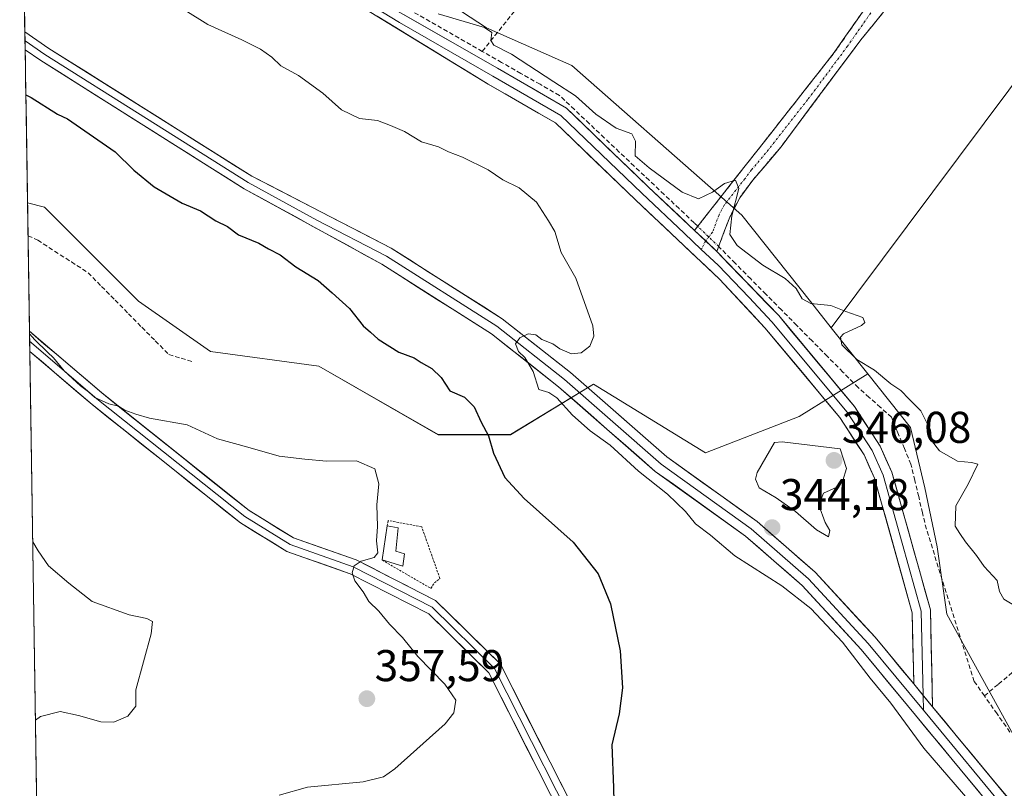
# Model space of a CAD drawing. Units: metres. Extents: x 608662 to 612149, y 4650619 to 4652986.
# Drawn here: x 608682 to 608903, y 4651419 to 4651592 of the extents above; entities that cross this region are included whole.
import ezdxf
from ezdxf.enums import TextEntityAlignment as Align

# ---------------------------------------------------------------- set-up
doc = ezdxf.new("R2010")
doc.units = ezdxf.units.M
doc.header["$MEASUREMENT"] = 0
for name, pattern in [('TRAZO_Y_PUNTO', [1, 0.5, -0.25, 0, -0.25]), ('TRAZOS', [0.75, 0.5, -0.25]), ('TRAZOSX2', [1.5, 1, -0.5])]:
    doc.linetypes.add(name, pattern=pattern)
for name, color, linetype, lineweight in [('Alambrada', 19, 'TRAZOS', 0), ('Camino', 19, 'TRAZOSX2', 0), ('Camino Cxs', 19, 'Continuous', 0), ('Camino eje', 19, 'TRAZO_Y_PUNTO', 0), ('Carátula', 7, 'Continuous', 5), ('Corriente artificial lineal', 5, 'TRAZOSX2', 13), ('Corriente artificial lineal oculto', 135, 'TRAZO_Y_PUNTO', 13), ('Cultivos herbáceos CxS', 92, 'Continuous', 0), ('Cultivos leñosos CxS', 92, 'Continuous', 0), ('Curva de nivel maestra', 36, 'Continuous', 30), ('Curva de nivel normal', 36, 'Continuous', 0), ('Edificación industrial', 135, 'Continuous', 13), ('Edificación industrial Cxs', 135, 'Continuous', 13), ('Layer 0', 7, 'Continuous', 0), ('Municipio CxS', 142, 'Continuous', 0), ('Pastizal CxS', 92, 'Continuous', 0), ('Punto de cota en terreno', 7, 'Continuous', 0), ('Rótulo de punto de cota en terreno', 19, 'Continuous', 0)]:
    doc.layers.add(name, color=color, linetype=linetype, lineweight=lineweight)
doc.styles.add('Arial', font='txt', dxfattribs={"height": 0.2})

# ---------------------------------------------------------------- blocks, each defined once
blk = doc.blocks.new('*U160')
at = {"layer": 'Cultivos herbáceos CxS', "color": 92, "linetype": 'Continuous', "lineweight": 0}
blk.add_polyline3d([(608938.79, 4651622.43, 336.94), (608864.39, 4651522.84, 340.02), (608864.39, 4651522.84, 340.02), (608859.7, 4651528.75, 340.29), (608844.26, 4651548.19, 338.88), (608839.08, 4651552.75, 340.23), (608806.02, 4651581.87, 339.42), (608786.8, 4651590.39, 340.1), (608760.41, 4651607.66, 339.06), (608725.98, 4651632.44, 339.3), (608724.33, 4651633.63, 339.35), (608704.23, 4651652.09, 339.57), (608713.79, 4651660.92, 338.89), (608715.84, 4651662.76, 338.84), (608763.58, 4651705.73, 337.97)], dxfattribs=at)
blk = doc.blocks.new('*U166')
at = {"layer": 'Cultivos leñosos CxS', "color": 92, "linetype": 'Continuous', "lineweight": 0}
blk.add_polyline3d([(608911.8417, 4651419.4891, 341.5584), (608890.4181, 4651458.3809, 341.9342), (608888.2105, 4651473.5835, 341.1724), (608885.4059, 4651486.8685, 341.0204), (608882.2185, 4651500.3891, 340.1986), (608872.6021, 4651512.5003, 340.1669), (608864.3897, 4651522.8421, 340.0233), (608938.7875, 4651622.4255, 336.9403)], dxfattribs=at)
blk = doc.blocks.new('*U169')
at = {"layer": 'Pastizal CxS', "color": 92, "linetype": 'Continuous', "lineweight": 0}
blk.add_polyline3d([(608727.8468, 4651193.8681, 365.2271), (608723.8781, 4651282.7683, 364.1437), (608717.925, 4651325.234, 360.2516), (608687.0333, 4651321.461, 361.0758), (608683.517, 4651550.961, 351.5735), (608687.3275, 4651550.0083, 351.3942), (608708.4589, 4651528.8769, 350.8376), (608724.7139, 4651517.4979, 350.8059), (608749.0967, 4651514.2473, 351.171), (608775.9173, 4651498.8049, 350.9808), (608792.1723, 4651498.8049, 348.7374), (608810.8657, 4651510.1837, 344.2729), (608836.0609, 4651494.7413, 344.0525), (608857.1929, 4651502.8691, 342.9508), (608872.6021, 4651512.5003, 340.1669), (608882.2185, 4651500.3891, 340.1986), (608885.4059, 4651486.8685, 341.0204), (608888.2105, 4651473.5835, 341.1724), (608890.4181, 4651458.3809, 341.9342), (608911.8417, 4651419.4891, 341.5584)], dxfattribs=at)
blk = doc.blocks.new('*U197')
at = {"layer": 'Curva de nivel normal', "color": 36, "linetype": 'Continuous', "lineweight": 0}
blk.add_polyline3d([(608906.33, 4651459.91, 340), (608903.24, 4651461.82, 340), (608902.26, 4651463.52, 340), (608901.7, 4651465.95, 340), (608898.76, 4651469.1, 340), (608897.09, 4651471.64, 340), (608894.58, 4651474.67, 340), (608893.33, 4651476.53, 340), (608892.23, 4651478.2, 340), (608892.41, 4651482.8, 340), (608895.22, 4651487.64, 340), (608897.33, 4651492.2, 340), (608895.95, 4651492.53, 340), (608892.79, 4651492.86, 340), (608888.71, 4651495.19, 340), (608886.96, 4651497.49, 340), (608886.7, 4651499.89, 340), (608885.83, 4651501.62, 340), (608884.51, 4651504.14, 340), (608881.92, 4651506.76, 340), (608880.04, 4651508.74, 340), (608877.8, 4651510.23, 340), (608874.12, 4651513.33, 340), (608870.11, 4651515.74, 340), (608866.79, 4651519.05, 340), (608866.45, 4651520.77, 340), (608867.13, 4651521.46, 340), (608871.18, 4651523.38, 340), (608871.91, 4651524.03, 340), (608871.5, 4651525.19, 340), (608867.64, 4651526.49, 340), (608864.29, 4651527.86, 340), (608859.76, 4651528.32, 340), (608857.82, 4651529.38, 340), (608856.48, 4651531.71, 340), (608854.03, 4651533.93, 340), (608848.96, 4651536.97, 340), (608843.2, 4651541.34, 340), (608841.57, 4651543.81, 340), (608842.02, 4651548.03, 340), (608843.58, 4651554.19, 340), (608842.82, 4651556.04, 340), (608840.37, 4651555.31, 340), (608837.67, 4651553.41, 340), (608834.49, 4651551.91, 340), (608830.82, 4651553.4, 340), (608823.4, 4651558.87, 340), (608820.28, 4651561.55, 340), (608820.35, 4651564.84, 340), (608819.53, 4651566.51, 340), (608816.01, 4651567.78, 340), (608811.38, 4651570.95, 340), (608806.84, 4651575.07, 340), (608801.98, 4651578.2, 340), (608792.42, 4651584.46, 340), (608788.46, 4651586.43, 340), (608787.74, 4651587.52, 340), (608787.97, 4651589.28, 340), (608786.38, 4651590.44, 340), (608775.91, 4651593.51, 340)], dxfattribs=at)
blk = doc.blocks.new('*U199')
at = {"layer": 'Curva de nivel normal', "color": 36, "linetype": 'Continuous', "lineweight": 0}
blk.add_polyline3d([(608684.69, 4651474.68, 360), (608685.9, 4651472.66, 360), (608688.22, 4651469.27, 360), (608692.78, 4651465.35, 360), (608698.08, 4651461.23, 360), (608706.4, 4651458.28, 360), (608710.4, 4651457.42, 360), (608711.62, 4651456.74, 360), (608711.32, 4651453.96, 360), (608707.91, 4651441.37, 360), (608707.86, 4651437.7, 360), (608706.12, 4651435.44, 360), (608702.92, 4651434.08, 360), (608699.99, 4651434.15, 360), (608694.97, 4651435.63, 360), (608690.84, 4651436.5, 360), (608686.47, 4651435.39, 360), (608685.3, 4651434.54, 360)], dxfattribs=at)
blk = doc.blocks.new('*U201')
at = {"layer": 'Curva de nivel normal', "color": 36, "linetype": 'Continuous', "lineweight": 0}
blk.add_polyline3d([(608740.17, 4651417.7, 355), (608746.49, 4651419.47, 355), (608759.03, 4651420.65, 355), (608763.64, 4651421.82, 355), (608766.15, 4651423.6, 355), (608777.51, 4651433.7, 355), (608779.42, 4651436.2, 355), (608779.91, 4651439.09, 355), (608777.4, 4651442.62, 355), (608771.35, 4651448.91, 355), (608767.9, 4651453.13, 355), (608765, 4651456.14, 355), (608762.57, 4651459.12, 355), (608760.29, 4651461.24, 355), (608759.02, 4651463.46, 355), (608757.21, 4651465.91, 355), (608756.6, 4651467.7, 355), (608757.06, 4651469.25, 355), (608758.61, 4651470.32, 355), (608761.53, 4651471.13, 355), (608762.33, 4651472.19, 355), (608762.05, 4651474.94, 355), (608762.26, 4651478.16, 355), (608762.12, 4651483.02, 355), (608762.57, 4651487.77, 355), (608761.71, 4651491.15, 355), (608757.55, 4651492.94, 355), (608750.83, 4651492.84, 355), (608745.89, 4651493.3, 355), (608740.12, 4651494, 355), (608733.07, 4651495.96, 355), (608726.27, 4651497.83, 355), (608719.43, 4651500.98, 355), (608710.98, 4651502.52, 355), (608707.88, 4651503.43, 355), (608705.39, 4651504.28, 355), (608703.96, 4651505.24, 355), (608701.81, 4651505.71, 355), (608698.66, 4651507.2, 355), (608697.26, 4651508.47, 355), (608695.42, 4651509.76, 355), (608691.78, 4651513.18, 355), (608689.39, 4651516.07, 355), (608688.03, 4651517.4, 355), (608685.18, 4651520.13, 355), (608683.97, 4651521.53, 355)], dxfattribs=at)
blk = doc.blocks.new('5PATER')
at = {"layer": 'Carátula', "linetype": 'Continuous', "lineweight": 5}
h = blk.add_hatch(color=250, dxfattribs=at)
edge = h.paths.add_edge_path()
edge.add_ellipse((0, 0.01), major_axis=(-1.33, -1.34), ratio=0.999422, start_angle=0, end_angle=360)

msp = doc.modelspace()

# ---------------------------------------------------------------- linework, layer by layer
at = {"layer": 'Alambrada', "color": 19, "linetype": 'TRAZOS', "lineweight": 0}
msp.add_polyline3d([(608763.3, 4651470.6, 354.47), (608774.27, 4651464.21, 353.4), (608775.08, 4651465.43, 353.37), (608776.31, 4651466.45, 353.26), (608772.22, 4651478.06, 353.44), (608764.68, 4651479.48, 354.43), (608764.48, 4651478.26, 354.51)], dxfattribs=at)
at = {"layer": 'Camino', "color": 19, "linetype": 'TRAZOSX2', "lineweight": 0}
for points in [[(608833.6, 4651544.76), (608865.05, 4651584.77), (608883.03, 4651610.59), (608885.29, 4651609.24)], [(608885.29, 4651609.24), (608887.54, 4651607.88), (608871.04, 4651587.66), (608853.1, 4651563.61), (608846.76, 4651556.1), (608843.78, 4651552.13), (608841.52, 4651547.75), (608838.64, 4651540.05)]]:
    msp.add_lwpolyline(points, dxfattribs=at)
at = {"layer": 'Camino Cxs', "color": 19, "linetype": 'Continuous', "lineweight": 0}
msp.add_lwpolyline([(608833.6, 4651544.76), (608838.64, 4651540.05)], dxfattribs=at)
msp.add_polyline3d([(608876.54, 4651594.4, 337.8), (608873.79, 4651591.03, 337.81), (608871.04, 4651587.66, 337.87), (608868.48, 4651584.22, 337.95), (608865.91, 4651580.79, 338.07), (608863.35, 4651577.35, 338.13), (608860.79, 4651573.92, 338.19), (608858.23, 4651570.48, 338.31), (608855.66, 4651567.05, 338.46), (608853.1, 4651563.61, 338.66), (608849.93, 4651559.86, 338.79), (608846.76, 4651556.1, 339.22), (608843.78, 4651552.13, 339.58), (608841.52, 4651547.75, 339.78), (608840.08, 4651543.9, 340.09), (608838.64, 4651540.05, 340.92), (608838.64, 4651540.05, 340.92), (608836.12, 4651542.4, 341.27), (608833.6, 4651544.76, 341.19), (608836.46, 4651548.4, 340.96), (608839.32, 4651552.03, 339.97), (608842.18, 4651555.67, 339.67), (608845.04, 4651559.31, 339.25), (608847.9, 4651562.95, 338.77), (608850.75, 4651566.58, 338.65), (608853.61, 4651570.22, 338.45), (608856.47, 4651573.86, 338.28), (608859.33, 4651577.5, 338.16), (608862.19, 4651581.13, 338.08), (608865.05, 4651584.77, 337.99), (608867.62, 4651588.46, 337.92), (608870.19, 4651592.15, 337.85), (608872.76, 4651595.84, 337.79)], dxfattribs=at)
at = {"layer": 'Camino eje', "color": 19, "linetype": 'TRAZO_Y_PUNTO', "lineweight": 0}
for points in [[(608885.29, 4651609.24), (608877.04, 4651599.13), (608868.05, 4651586.22), (608859.08, 4651574.19), (608849.61, 4651562.14), (608846.44, 4651558.39), (608844.95, 4651556.4), (608840.25, 4651550.43), (608839.12, 4651548.24), (608837.68, 4651544.38), (608836.12, 4651542.4)], [(608836.12, 4651542.4), (608836.12, 4651542.39), (608835.12, 4651540.45)]]:
    msp.add_lwpolyline(points, dxfattribs=at)
at = {"layer": 'Corriente artificial lineal', "color": 5, "linetype": 'TRAZOSX2', "lineweight": 13}
for points in [[(608785.85, 4651585.06, 340.66), (608781.93, 4651587.3, 340.57), (608778, 4651589.54, 340.44), (608774.08, 4651591.78, 340.17), (608770.16, 4651594.02, 340.31), (608766.23, 4651596.26, 340.22), (608762.31, 4651598.5, 340.43), (608758.38, 4651600.74, 340.23), (608754.46, 4651602.98, 340.27), (608750.53, 4651605.22, 340.22), (608746.61, 4651607.46, 340.24), (608743.14, 4651610.34, 340.11), (608739.66, 4651613.22, 340.03), (608736.19, 4651616.11, 340.13), (608732.72, 4651618.99, 340.26), (608729.24, 4651621.87, 340.12), (608725.77, 4651624.75, 340.34), (608723.89, 4651626.42, 340.17), (608722, 4651628.09, 340.09)], [(608785.85, 4651585.06, 340.66), (608788.69, 4651588.6, 339.85), (608791.52, 4651592.13, 339.4), (608794.36, 4651595.67, 339.26), (608797.19, 4651599.2, 339.14), (608800.02, 4651602.74, 339.13), (608803.26, 4651606.45, 339.04), (608806.5, 4651610.17, 338.92), (608809.74, 4651613.88, 338.83), (608812.98, 4651617.6, 338.83), (608816.22, 4651621.31, 338.58), (608819.63, 4651623.77, 338.16), (608823.04, 4651626.23, 337.88), (608823.04, 4651627.19, 337.78)], [(608834.33, 4651545.69, 341.12), (608833.52, 4651546.48, 341.08), (608830.15, 4651549.67, 340.7), (608826.78, 4651552.85, 340.76), (608823.41, 4651556.04, 340.44), (608820.04, 4651559.23, 340.51), (608816.68, 4651562.41, 340.89), (608813.31, 4651565.6, 340.63), (608809.94, 4651568.79, 340.54), (608806.57, 4651571.97, 340.61), (608803.2, 4651575.16, 340.43), (608798.86, 4651577.64, 340.42), (608794.53, 4651580.11, 340.43), (608790.19, 4651582.59, 340.47), (608785.85, 4651585.06, 340.66)], [(608683.63, 4651543.57, 352.61), (608685.81, 4651542.56, 352.57), (608689.6, 4651540.12, 352.3), (608693.38, 4651537.67, 352.18), (608697.17, 4651535.23, 352.04), (608700.19, 4651532.16, 351.74), (608703.21, 4651529.1, 351.59), (608706.24, 4651526.03, 351.38), (608709.26, 4651522.96, 351.19), (608712.28, 4651519.9, 351.15), (608715.3, 4651516.83, 351.22), (608718.08, 4651516, 351.13), (608720.86, 4651515.17, 351.1)], [(608898.85, 4651440.02, 341.16), (608896.55, 4651443.28, 341.22), (608895.2, 4651447.57, 341.73), (608893.86, 4651451.85, 341.81), (608892.51, 4651456.14, 341.53), (608891.17, 4651460.42, 341.43), (608889.82, 4651464.71, 341.62), (608888.47, 4651468.99, 341.51), (608887.13, 4651473.28, 341.26), (608885.78, 4651477.56, 341.34), (608884.91, 4651481.21, 341.41), (608884.05, 4651484.86, 341.32), (608883.18, 4651488.51, 341.1), (608882.31, 4651492.16, 341.04), (608880.84, 4651495.69, 340.92), (608879.38, 4651499.21, 340.88), (608877.91, 4651502.74, 340.97), (608875.42, 4651504.96, 341.03), (608872.92, 4651507.19, 340.99), (608870.43, 4651509.41, 340.99), (608866.98, 4651512.9, 340.97), (608863.52, 4651516.4, 340.9), (608860.07, 4651519.89, 341.08), (608856.61, 4651523.39, 341.19), (608853.16, 4651526.88, 341), (608849.7, 4651530.38, 341.05), (608846.25, 4651533.87, 341.03), (608842.79, 4651537.37, 340.67), (608839.34, 4651540.86, 340.68), (608839.05, 4651541.14, 340.71)], [(608898.85, 4651440.02, 341.16), (608902.03, 4651442.69, 340.53), (608905.21, 4651445.36, 340.25)], [(608904.58, 4651431.88, 341.12), (608901.71, 4651435.95, 341.1), (608898.85, 4651440.02, 341.16)]]:
    msp.add_polyline3d(points, dxfattribs=at)
at = {"layer": 'Corriente artificial lineal oculto', "color": 135, "linetype": 'TRAZO_Y_PUNTO', "lineweight": 13}
msp.add_polyline3d([(608839.05, 4651541.14, 340.71), (608836.69, 4651543.42, 341.15), (608834.33, 4651545.69, 341.12)], dxfattribs=at)
at = {"layer": 'Cultivos herbáceos CxS', "color": 92, "linetype": 'Continuous', "lineweight": 0}
for points in [[(608993.81, 4651752.77, 334.39), (608990.61, 4651752.29, 334.39), (609002.81, 4651735.65, 334.71), (608998.38, 4651722.34, 334.93), (608995.05, 4651701.26, 335.29), (608991.72, 4651675.74, 335.74), (609016.12, 4651662.43, 336.06), (609020.56, 4651652.45, 336.19), (608979.51, 4651601.42, 337), (608941.46, 4651624.67, 336.99), (608938.79, 4651622.43, 336.94), (608864.39, 4651522.84, 340.02)], [(608704.23, 4651652.09, 339.57), (608724.33, 4651633.63, 339.35), (608725.98, 4651632.44, 339.3), (608760.41, 4651607.66, 339.06), (608786.8, 4651590.39, 340.1), (608806.02, 4651581.87, 339.42), (608839.08, 4651552.75, 340.23), (608844.26, 4651548.19, 338.88), (608859.7, 4651528.75, 340.29), (608864.39, 4651522.84, 340.02)]]:
    msp.add_polyline3d(points, dxfattribs=at)
at = {"layer": 'Cultivos leñosos CxS', "color": 92, "linetype": 'Continuous', "lineweight": 0}
for points in [[(608993.81, 4651752.77, 334.39), (608990.61, 4651752.29, 334.39), (609002.81, 4651735.65, 334.71), (608998.38, 4651722.34, 334.93), (608995.05, 4651701.26, 335.29), (608991.72, 4651675.74, 335.74), (609016.12, 4651662.43, 336.06), (609020.56, 4651652.45, 336.19), (608979.51, 4651601.42, 337), (608941.46, 4651624.67, 336.99), (608938.79, 4651622.43, 336.94), (608864.39, 4651522.84, 340.02)], [(608681.78, 4651664.64, 340.68), (608683.52, 4651550.96, 351.57)], [(608704.23, 4651652.09, 339.57), (608724.33, 4651633.63, 339.35), (608725.98, 4651632.44, 339.3), (608760.41, 4651607.66, 339.06), (608786.8, 4651590.39, 340.1), (608806.02, 4651581.87, 339.42), (608839.08, 4651552.75, 340.23), (608844.26, 4651548.19, 338.88), (608859.7, 4651528.75, 340.29), (608864.39, 4651522.84, 340.02)], [(608683.52, 4651550.96, 351.57), (608687.33, 4651550.01, 351.39), (608708.46, 4651528.88, 350.84), (608724.71, 4651517.5, 350.81), (608749.1, 4651514.25, 351.17), (608775.92, 4651498.8, 350.98), (608792.17, 4651498.8, 348.74), (608810.87, 4651510.18, 344.27), (608836.06, 4651494.74, 344.05), (608857.19, 4651502.87, 342.95), (608872.6, 4651512.5, 340.17)], [(608864.39, 4651522.84, 340.02), (608872.6, 4651512.5, 340.17)], [(608864.39, 4651522.84, 340.02), (608872.6, 4651512.5, 340.17)], [(608872.6, 4651512.5, 340.17), (608882.22, 4651500.39, 340.2), (608885.41, 4651486.87, 341.02), (608888.21, 4651473.58, 341.17), (608890.42, 4651458.38, 341.93), (608911.84, 4651419.49, 341.56)]]:
    msp.add_polyline3d(points, dxfattribs=at)
msp.add_polyline3d([(608836.06, 4651494.74, 344.05), (608810.87, 4651510.18, 344.27), (608792.17, 4651498.8, 348.74), (608775.92, 4651498.8, 350.98), (608749.1, 4651514.25, 351.17), (608724.71, 4651517.5, 350.81), (608708.46, 4651528.88, 350.84), (608687.33, 4651550.01, 351.39), (608683.52, 4651550.96, 351.57), (608681.78, 4651664.64, 340.68), (608690.63, 4651664.57, 339.61), (608704.23, 4651652.09, 339.57), (608724.33, 4651633.63, 339.35), (608725.98, 4651632.44, 339.3), (608760.41, 4651607.66, 339.06), (608786.8, 4651590.39, 340.1), (608806.02, 4651581.87, 339.42), (608839.08, 4651552.75, 340.23), (608844.26, 4651548.19, 338.88), (608859.7, 4651528.75, 340.29), (608864.39, 4651522.84, 340.02), (608872.6, 4651512.5, 340.17), (608857.19, 4651502.87, 342.95), (608836.06, 4651494.74, 344.05)], close=True, dxfattribs=at)
at = {"layer": 'Curva de nivel maestra', "color": 36, "linetype": 'Continuous', "lineweight": 30}
msp.add_polyline3d([(608683.14, 4651575.3, 350), (608684.34, 4651574.65, 350), (608690.28, 4651570.92, 350), (608692.48, 4651569.91, 350), (608703.24, 4651562.45, 350), (608707.47, 4651558.34, 350), (608712.02, 4651554.56, 350), (608718.35, 4651550.9, 350), (608722.43, 4651549.18, 350), (608725.93, 4651546.95, 350), (608728.49, 4651545.64, 350), (608730.96, 4651543.78, 350), (608735.6, 4651541.89, 350), (608737.74, 4651540.63, 350), (608740.4, 4651539.29, 350), (608743.93, 4651536.56, 350), (608748.93, 4651533.49, 350), (608752.09, 4651530.73, 350), (608755.94, 4651527.16, 350), (608759.04, 4651523.26, 350), (608760.68, 4651521.9, 350), (608762.41, 4651520.29, 350), (608767.11, 4651517.33, 350), (608770.5, 4651516.06, 350), (608772.12, 4651515.01, 350), (608774.49, 4651513.71, 350), (608776.62, 4651511.64, 350), (608778.57, 4651508.7, 350), (608781.82, 4651507.23, 350), (608784.06, 4651505.07, 350), (608785.59, 4651501.59, 350), (608787.22, 4651498.56, 350), (608788.4, 4651494.62, 350), (608790.94, 4651489.16, 350), (608795.24, 4651484.47, 350), (608806.34, 4651474.58, 350), (608811.93, 4651467.5, 350), (608814.7, 4651460.75, 350), (608816.9, 4651450.13, 350), (608817.44, 4651441.84, 350), (608816.63, 4651435.96, 350), (608815.01, 4651429, 350), (608815.39, 4651419.41, 350), (608815.59, 4651409.81, 350)], dxfattribs=at)
at = {"layer": 'Curva de nivel normal', "color": 36, "linetype": 'Continuous', "lineweight": 0}
for points in [[(608896, 4651415.7, 345), (608885.22, 4651428.25, 345), (608877.78, 4651438.35, 345), (608873.12, 4651444.02, 345), (608866.89, 4651452.13, 345), (608859.8, 4651459.7, 345), (608853.24, 4651464.82, 345), (608842.66, 4651471.56, 345), (608837.24, 4651476.15, 345), (608833.82, 4651478.73, 345), (608831.58, 4651481.49, 345), (608827.5, 4651485.4, 345), (608821.04, 4651490.59, 345), (608814.62, 4651496.43, 345), (608810.16, 4651499.63, 345), (608806.14, 4651503.16, 345), (608802.64, 4651507.08, 345), (608800.86, 4651508.27, 345), (608798.56, 4651509, 345), (608797.3, 4651513, 345), (608795.45, 4651516.13, 345), (608794, 4651517.55, 345), (608793.34, 4651519.24, 345), (608794.28, 4651520.6, 345), (608796.14, 4651521.48, 345), (608797.93, 4651521.24, 345), (608799.29, 4651520.19, 345), (608801.72, 4651519.28, 345), (608803.32, 4651518.1, 345), (608805.93, 4651516.96, 345), (608808.13, 4651517.18, 345), (608810.09, 4651518.69, 345), (608810.95, 4651520.97, 345), (608810.72, 4651523.29, 345), (608806.93, 4651534.02, 345), (608803.61, 4651539.78, 345), (608802.2, 4651544.5, 345), (608800.74, 4651546.94, 345), (608798.02, 4651551.13, 345), (608794.16, 4651554.36, 345), (608790.47, 4651556.12, 345), (608787.21, 4651558.38, 345), (608781.41, 4651561.25, 345), (608778.26, 4651562.42, 345), (608776.02, 4651563.54, 345), (608772.21, 4651564.71, 345), (608768.35, 4651567.06, 345), (608765.18, 4651568.4, 345), (608762.24, 4651569.5, 345), (608758.21, 4651569.97, 345), (608754.17, 4651571.92, 345), (608749.94, 4651575.65, 345), (608744.51, 4651579.6, 345), (608740.55, 4651581.79, 345), (608738.46, 4651583.73, 345), (608735.98, 4651585.52, 345), (608731.77, 4651587.65, 345), (608724.08, 4651591.13, 345), (608713.72, 4651597.61, 345)], [(608863.73, 4651475.79, 345), (608864.07, 4651477.26, 345), (608862.98, 4651479.06, 345), (608861.6, 4651482.94, 345), (608862.62, 4651485.6, 345), (608865.6, 4651486.96, 345), (608866.98, 4651488.48, 345), (608867.79, 4651491.19, 345), (608866.39, 4651495.62, 345), (608853.34, 4651497.18, 345), (608851.63, 4651497.03, 345), (608847.72, 4651490.26, 345), (608847.35, 4651488.76, 345), (608848.16, 4651486.83, 345), (608852.02, 4651484.55, 345), (608856.37, 4651481.54, 345), (608861.08, 4651477.37, 345), (608863.73, 4651475.79, 345)]]:
    msp.add_polyline3d(points, dxfattribs=at)
at = {"layer": 'Edificación industrial', "color": 135, "linetype": 'Continuous', "lineweight": 13}
msp.add_polyline3d([(608768.35, 4651471.98, 354.09), (608767.94, 4651469.21, 354.11), (608763.3, 4651470.6, 354.47), (608764.48, 4651478.26, 354.51), (608766.96, 4651477.81, 354.08), (608766.39, 4651472.6, 354.27), (608768.35, 4651471.98, 354.09)], dxfattribs=at)
at = {"layer": 'Edificación industrial Cxs', "color": 135, "linetype": 'Continuous', "lineweight": 13}
msp.add_polyline3d([(608768.35, 4651471.98, 354.09), (608767.94, 4651469.21, 354.11), (608763.3, 4651470.6, 354.47), (608764.48, 4651478.26, 354.51), (608766.96, 4651477.81, 354.08), (608766.39, 4651472.6, 354.27), (608768.35, 4651471.98, 354.09)], close=True, dxfattribs=at)
at = {"layer": 'Layer 0', "linetype": 'Continuous', "lineweight": 0}
for points in [[(608681.76, 4651665.77), (608681.76, 4651665.77), (608695.52, 4651648.79), (608702.61, 4651641.56), (608733.49, 4651615.73), (608747.22, 4651605.36), (608789.29, 4651581.25), (608804.8, 4651572.27), (608823.16, 4651554.61), (608833.6, 4651544.76)], [(608835.12, 4651540.45), (608831.25, 4651544.15), (608821.74, 4651553.12), (608803.56, 4651570.62), (608788.24, 4651579.48), (608767.21, 4651591.54), (608746.4, 4651604.28), (608732.65, 4651614.67), (608701.69, 4651640.57), (608694.51, 4651647.89), (608681.79, 4651663.56)], [(608882.95, 4651442.7), (608882.59, 4651458.74), (608874.13, 4651488.98), (608871.75, 4651494.27), (608866.29, 4651502.67), (608849.46, 4651522.87), (608839.23, 4651533.8), (608820.32, 4651551.63), (608802.31, 4651568.96), (608787.19, 4651577.71), (608745.58, 4651603.2), (608731.8, 4651613.61), (608700.76, 4651639.57), (608693.49, 4651646.98), (608681.83, 4651661.37)], [(608682.93, 4651589.42), (608682.96, 4651587.41)], [(608682.93, 4651589.42), (608682.93, 4651589.42), (608688.34, 4651585.73), (608734.02, 4651556.94), (608765.36, 4651540.76), (608790.33, 4651524.9), (608805.69, 4651512.79), (608827.38, 4651493.82), (608847.68, 4651479.25), (608860.75, 4651467.87), (608874.27, 4651453.2), (608882.95, 4651442.7)], [(608682.96, 4651587.41), (608682.99, 4651585.4)], [(608682.96, 4651587.41), (608687.44, 4651584.36), (608733.15, 4651555.55), (608748.63, 4651547.06), (608764.3, 4651538.97), (608789.12, 4651523.2), (608804.36, 4651511.19), (608826.09, 4651492.19), (608846.39, 4651477.61), (608859.29, 4651466.38), (608872.7, 4651451.83), (608885.14, 4651436.77)], [(609005.18, 4651280.87), (609004.17, 4651280.65), (608984.21, 4651319.39), (608959.35, 4651352.98), (608949.42, 4651364.2), (608903.8, 4651410.93), (608871.12, 4651450.46), (608857.83, 4651464.88), (608845.09, 4651475.97), (608824.79, 4651490.55), (608803.03, 4651509.58), (608787.91, 4651521.49), (608763.23, 4651537.17), (608732.27, 4651554.16), (608686.53, 4651582.98), (608682.99, 4651585.4)], [(608833.6, 4651544.76), (608838.64, 4651540.05)], [(608885.07, 4651440.14), (608884.64, 4651459.05), (608876.07, 4651489.69), (608873.56, 4651495.26), (608867.95, 4651503.9), (608851.01, 4651524.23), (608845.89, 4651529.7), (608838.93, 4651536.91), (608835.12, 4651540.45)], [(608838.64, 4651540.05), (608838.63, 4651540.02), (608852.55, 4651525.59), (608869.6, 4651505.12), (608875.37, 4651496.25), (608878.01, 4651490.39), (608886.69, 4651459.35), (608887.18, 4651437.58)], [(608683.96, 4651522.06), (608683.99, 4651519.81)], [(608683.96, 4651522.06), (608700.23, 4651508.18), (608733.36, 4651481.73), (608743.34, 4651475.59), (608757.48, 4651470.63), (608775.34, 4651461.49), (608789.94, 4651447.13), (608812.31, 4651403.02), (608822.2, 4651387.51), (608829.13, 4651380.33), (608836.19, 4651375.95), (608845.72, 4651372.56), (608853.41, 4651371.26), (608871.01, 4651371.18), (608885.72, 4651368.17), (608895.04, 4651364.29), (608904.89, 4651358.05), (608926.51, 4651341.72), (608947.31, 4651324.1), (608968.34, 4651311.56), (608984.12, 4651299.21), (608991.04, 4651291.17), (608997.88, 4651274.99), (609006.76, 4651261.39)], [(608683.99, 4651519.81), (608684.03, 4651517.55)], [(608683.99, 4651519.81), (608699.15, 4651506.88), (608732.39, 4651480.35), (608742.61, 4651474.06), (608756.81, 4651469.07), (608774.57, 4651459.98), (608788.62, 4651446.17), (608810.91, 4651402.22), (608820.93, 4651386.51), (608828.11, 4651379.07), (608835.49, 4651374.49), (608845.31, 4651371), (608853.27, 4651369.65), (608870.85, 4651369.57), (608885.25, 4651366.63), (608894.29, 4651362.85), (608903.97, 4651356.73), (608925.5, 4651340.46), (608946.37, 4651322.79), (608967.43, 4651310.23), (608983.01, 4651298.04), (608989.65, 4651290.31), (608996.46, 4651274.23), (609006.94, 4651258.24)], [(609007.26, 4651254.81), (608995.03, 4651273.46), (608988.26, 4651289.45), (608981.89, 4651296.86), (608966.51, 4651308.9), (608945.43, 4651321.47), (608924.49, 4651339.2), (608903.05, 4651355.4), (608893.54, 4651361.41), (608884.77, 4651365.08), (608870.68, 4651367.95), (608853.13, 4651368.03), (608844.9, 4651369.43), (608834.78, 4651373.03), (608827.09, 4651377.8), (608819.66, 4651385.51), (608809.51, 4651401.42), (608787.3, 4651445.2), (608773.8, 4651458.47), (608756.14, 4651467.51), (608741.88, 4651472.52), (608731.41, 4651478.96), (608698.07, 4651505.57), (608684.03, 4651517.55)], [(608882.95, 4651442.7), (608887.18, 4651437.58)], [(608882.95, 4651442.7), (608887.18, 4651437.58)], [(608885.14, 4651436.77), (608885.07, 4651440.14)], [(608885.14, 4651436.77), (608905.35, 4651412.33), (608950.95, 4651365.62), (608960.97, 4651354.3), (608985.97, 4651320.52), (608990.96, 4651310.83), (609002.29, 4651291.04), (609007.15, 4651281.31)], [(608887.18, 4651437.58), (608906.9, 4651413.72), (608952.47, 4651367.04), (608962.59, 4651355.61), (608987.73, 4651321.64), (609010.13, 4651281.97), (609009.12, 4651281.75)]]:
    msp.add_lwpolyline(points, dxfattribs=at)
for points in [[(608768.26, 4651593.31, 340.72), (608772.46, 4651590.89, 340.56), (608776.67, 4651588.48, 340.87), (608780.88, 4651586.07, 340.83), (608785.08, 4651583.66, 340.87), (608789.29, 4651581.25, 340.73), (608793.17, 4651579.01, 340.77), (608797.05, 4651576.76, 340.78), (608800.92, 4651574.52, 340.79), (608804.8, 4651572.27, 340.77), (608807.86, 4651569.33, 340.76), (608810.92, 4651566.38, 340.78), (608813.98, 4651563.44, 341.01), (608817.04, 4651560.5, 340.93), (608820.1, 4651557.55, 340.81), (608823.16, 4651554.61, 340.81), (608826.64, 4651551.33, 340.95), (608830.12, 4651548.04, 341.07), (608833.6, 4651544.76, 341.19), (608833.6, 4651544.76, 341.19), (608836.12, 4651542.4, 341.27), (608838.64, 4651540.05, 340.92), (608838.63, 4651540.02, 340.93), (608841.41, 4651537.13, 340.93), (608844.2, 4651534.25, 341.07), (608846.98, 4651531.36, 341.19), (608849.77, 4651528.48, 341.12), (608852.55, 4651525.59, 341.17), (608855.39, 4651522.18, 341.32), (608858.23, 4651518.77, 341.31), (608861.08, 4651515.36, 341.4), (608863.92, 4651511.94, 341.43), (608866.76, 4651508.53, 341.64), (608869.6, 4651505.12, 341.68), (608871.52, 4651502.16, 341.88), (608873.45, 4651499.21, 341.82), (608875.37, 4651496.25, 341.88), (608876.69, 4651493.32, 341.91), (608878.01, 4651490.39, 341.78), (608879.25, 4651485.96, 341.77), (608880.49, 4651481.52, 341.85), (608881.73, 4651477.09, 341.9), (608882.97, 4651472.65, 341.88), (608884.21, 4651468.22, 341.94), (608885.45, 4651463.78, 342.17), (608886.69, 4651459.35, 342.43), (608886.79, 4651455, 342.66), (608886.89, 4651450.64, 342.89), (608886.98, 4651446.29, 343.1), (608887.08, 4651441.93, 343.24), (608887.18, 4651437.58, 343.32), (608885.07, 4651440.14, 343.35), (608882.95, 4651442.7, 343.35), (608882.86, 4651446.71, 343.25), (608882.77, 4651450.72, 343.1), (608882.68, 4651454.73, 342.93), (608882.59, 4651458.74, 342.76), (608881.38, 4651463.06, 342.49), (608880.17, 4651467.38, 342.46), (608878.96, 4651471.7, 342.38), (608877.76, 4651476.02, 342.26), (608876.55, 4651480.34, 342.12), (608875.34, 4651484.66, 342.31), (608874.13, 4651488.98, 342.52), (608872.94, 4651491.63, 342.45), (608871.75, 4651494.27, 342.24), (608869.93, 4651497.07, 342.45), (608868.11, 4651499.87, 342.24), (608866.29, 4651502.67, 342.04), (608863.49, 4651506.04, 341.91), (608860.68, 4651509.4, 341.77), (608857.88, 4651512.77, 341.66), (608855.07, 4651516.14, 341.67), (608852.27, 4651519.5, 341.58), (608849.46, 4651522.87, 341.7), (608846.05, 4651526.51, 341.69), (608842.64, 4651530.16, 341.95), (608839.23, 4651533.8, 342.01), (608836.08, 4651536.77, 342), (608832.93, 4651539.74, 342.19), (608829.78, 4651542.72, 341.91), (608826.62, 4651545.69, 341.87), (608823.47, 4651548.66, 341.93), (608820.32, 4651551.63, 341.91), (608816.72, 4651555.1, 342), (608813.12, 4651558.56, 341.72), (608809.51, 4651562.03, 341.74), (608805.91, 4651565.49, 341.71), (608802.31, 4651568.96, 341.48), (608798.53, 4651571.15, 341.69), (608794.75, 4651573.34, 341.74), (608790.97, 4651575.52, 341.94), (608787.19, 4651577.71, 341.36), (608783.03, 4651580.26, 341.66), (608778.87, 4651582.81, 341.77), (608774.71, 4651585.36, 341.79), (608770.55, 4651587.91, 341.39), (608766.39, 4651590.46, 341.63), (608762.22, 4651593, 341.4)], [(608897.86, 4651418.12, 343.66), (608894.89, 4651421.71, 343.73), (608891.92, 4651425.3, 343.55), (608888.95, 4651428.9, 343.64), (608885.97, 4651432.49, 343.7), (608883, 4651436.09, 343.87), (608880.03, 4651439.68, 343.86), (608877.06, 4651443.27, 343.64), (608874.09, 4651446.87, 343.97), (608871.12, 4651450.46, 343.86), (608867.8, 4651454.07, 343.94), (608864.48, 4651457.67, 344.21), (608861.15, 4651461.28, 344.2), (608857.83, 4651464.88, 344.03), (608854.65, 4651467.65, 344.12), (608851.46, 4651470.43, 344.07), (608848.28, 4651473.2, 344.19), (608845.09, 4651475.97, 344.27), (608841.03, 4651478.89, 344.33), (608836.97, 4651481.8, 344.42), (608832.91, 4651484.72, 344.46), (608828.85, 4651487.63, 344.51), (608824.79, 4651490.55, 344.56), (608821.16, 4651493.72, 344.51), (608817.54, 4651496.89, 344.6), (608813.91, 4651500.07, 344.63), (608810.28, 4651503.24, 344.65), (608806.66, 4651506.41, 344.71), (608803.03, 4651509.58, 344.77), (608799.25, 4651512.56, 344.87), (608795.47, 4651515.54, 345.07), (608791.69, 4651518.51, 345.01), (608787.91, 4651521.49, 345.28), (608783.8, 4651524.1, 345.28), (608779.68, 4651526.72, 345.45), (608775.57, 4651529.33, 345.46), (608771.46, 4651531.94, 345.65), (608767.34, 4651534.56, 345.52), (608763.23, 4651537.17, 345.72), (608759.36, 4651539.29, 345.69), (608755.49, 4651541.42, 345.89), (608751.62, 4651543.54, 345.63), (608747.75, 4651545.67, 346.31), (608743.88, 4651547.79, 346.05), (608740.01, 4651549.91, 346.13), (608736.14, 4651552.04, 346.12), (608732.27, 4651554.16, 345.91), (608728.11, 4651556.78, 346.13), (608723.95, 4651559.4, 346.37), (608719.8, 4651562.02, 346.41), (608715.64, 4651564.64, 346.3), (608711.48, 4651567.26, 346.28), (608707.32, 4651569.88, 346.73), (608703.16, 4651572.5, 346.52), (608699, 4651575.12, 346.69), (608694.85, 4651577.74, 346.59), (608690.69, 4651580.36, 346.71), (608686.53, 4651582.98, 346.53), (608682.99, 4651585.4, 346.62), (608682.93, 4651589.42, 346.16), (608682.93, 4651589.42, 346.16), (608685.64, 4651587.58, 346.22), (608688.34, 4651585.73, 346.16), (608692.49, 4651583.11, 346.13), (608696.65, 4651580.5, 346.02), (608700.8, 4651577.88, 346.08), (608704.95, 4651575.26, 345.99), (608709.1, 4651572.64, 346.03), (608713.26, 4651570.03, 345.87), (608717.41, 4651567.41, 345.9), (608721.56, 4651564.79, 345.78), (608725.71, 4651562.17, 345.79), (608729.87, 4651559.56, 345.69), (608734.02, 4651556.94, 345.69), (608737.94, 4651554.92, 345.61), (608741.86, 4651552.9, 345.6), (608745.77, 4651550.87, 345.58), (608749.69, 4651548.85, 345.51), (608753.61, 4651546.83, 345.53), (608757.53, 4651544.81, 345.48), (608761.44, 4651542.78, 345.4), (608765.36, 4651540.76, 345.38), (608769.52, 4651538.12, 345.33), (608773.68, 4651535.47, 345.29), (608777.85, 4651532.83, 345.22), (608782.01, 4651530.19, 345.16), (608786.17, 4651527.54, 345.1), (608790.33, 4651524.9, 345.08), (608794.17, 4651521.87, 345), (608798.01, 4651518.85, 344.91), (608801.85, 4651515.82, 344.82), (608805.69, 4651512.79, 344.7), (608809.31, 4651509.63, 344.52), (608812.92, 4651506.47, 344.36), (608816.54, 4651503.31, 344.44), (608820.15, 4651500.14, 344.24), (608823.77, 4651496.98, 344.21), (608827.38, 4651493.82, 344.29), (608831.44, 4651490.91, 344.23), (608835.5, 4651487.99, 344.31), (608839.56, 4651485.08, 344.29), (608843.62, 4651482.16, 344.29), (608847.68, 4651479.25, 344.21), (608850.95, 4651476.41, 344.15), (608854.22, 4651473.56, 344.08), (608857.48, 4651470.72, 344.03), (608860.75, 4651467.87, 343.94), (608864.13, 4651464.2, 343.84), (608867.51, 4651460.54, 343.76), (608870.89, 4651456.87, 343.66), (608874.27, 4651453.2, 343.54), (608877.16, 4651449.7, 343.42), (608880.06, 4651446.2, 343.37), (608882.95, 4651442.7, 343.35), (608882.95, 4651442.7, 343.35), (608885.07, 4651440.14, 343.35), (608887.18, 4651437.58, 343.32), (608890, 4651434.17, 343.31), (608892.81, 4651430.76, 343.25), (608895.63, 4651427.35, 343.28), (608898.45, 4651423.95, 343.26), (608901.27, 4651420.54, 343.31), (608904.08, 4651417.13, 343.34)], [(608800.63, 4651418.93, 351.62), (608798.41, 4651423.31, 351.9), (608796.18, 4651427.69, 351.98), (608793.96, 4651432.07, 352.31), (608791.74, 4651436.44, 352.35), (608789.52, 4651440.82, 352.59), (608787.3, 4651445.2, 352.61), (608783.93, 4651448.52, 352.74), (608780.55, 4651451.84, 352.95), (608777.18, 4651455.15, 353.21), (608773.8, 4651458.47, 353.28), (608769.39, 4651460.73, 353.73), (608764.97, 4651462.99, 354.05), (608760.56, 4651465.25, 354.56), (608756.14, 4651467.51, 354.96), (608752.58, 4651468.76, 355.39), (608749.01, 4651470.02, 355.89), (608745.45, 4651471.27, 356.27), (608741.88, 4651472.52, 356.53), (608738.39, 4651474.67, 356.64), (608734.9, 4651476.81, 356.48), (608731.41, 4651478.96, 356.22), (608727.71, 4651481.92, 356.03), (608724, 4651484.87, 355.77), (608720.3, 4651487.83, 355.6), (608716.59, 4651490.79, 355.54), (608712.89, 4651493.74, 355.33), (608709.18, 4651496.7, 355.31), (608705.48, 4651499.66, 355.23), (608701.77, 4651502.61, 355.17), (608698.07, 4651505.57, 355.16), (608694.41, 4651508.69, 355.16), (608690.75, 4651511.82, 355.19), (608687.09, 4651514.94, 355.23), (608684.03, 4651517.55, 355.23), (608683.96, 4651522.06, 354.96), (608687.21, 4651519.28, 354.9), (608690.47, 4651516.51, 354.87), (608693.72, 4651513.73, 354.83), (608696.98, 4651510.96, 354.8), (608700.23, 4651508.18, 354.88), (608703.91, 4651505.24, 354.8), (608707.59, 4651502.3, 354.95), (608711.27, 4651499.36, 355.02), (608714.95, 4651496.42, 355.21), (608718.64, 4651493.49, 355.28), (608722.32, 4651490.55, 355.39), (608726, 4651487.61, 355.56), (608729.68, 4651484.67, 355.71), (608733.36, 4651481.73, 356.03), (608736.69, 4651479.68, 356.21), (608740.01, 4651477.64, 356.49), (608743.34, 4651475.59, 356.49), (608748.05, 4651473.94, 356.09), (608752.77, 4651472.28, 355.7), (608757.48, 4651470.63, 355.11), (608761.05, 4651468.8, 354.45), (608764.62, 4651466.97, 354.18), (608768.2, 4651465.15, 353.82), (608771.77, 4651463.32, 353.49), (608775.34, 4651461.49, 353.26), (608778.26, 4651458.62, 353.05), (608781.18, 4651455.75, 352.92), (608784.1, 4651452.87, 352.86), (608787.02, 4651450, 352.74), (608789.94, 4651447.13, 352.77), (608792.18, 4651442.72, 352.53), (608794.41, 4651438.31, 352.41), (608796.65, 4651433.9, 352.21), (608798.89, 4651429.49, 352.09), (608801.13, 4651425.08, 351.87), (608803.36, 4651420.66, 351.69), (608805.6, 4651416.25, 351.52)]]:
    msp.add_polyline3d(points, dxfattribs=at)
at = {"layer": 'Municipio CxS', "color": 142, "linetype": 'Continuous', "lineweight": 0}
msp.add_polyline3d([(608685.55, 4651418.08, 359.28), (608685.48, 4651423.08, 359.46), (608685.4, 4651428.07, 359.65), (608685.32, 4651433.07, 359.85), (608685.25, 4651438.07, 360.09), (608685.17, 4651443.06, 360.23), (608685.09, 4651448.06, 360.33), (608685.02, 4651453.05, 360.44), (608684.94, 4651458.05, 360.5), (608684.86, 4651463.04, 360.54), (608684.79, 4651468.04, 360.43), (608684.71, 4651473.04, 359.85), (608684.63, 4651478.03, 358.98), (608684.56, 4651483.03, 358.1), (608684.48, 4651488.02, 357.71), (608684.4, 4651493.02, 357.39), (608684.33, 4651498.01, 356.93), (608684.25, 4651503.01, 356.62), (608684.18, 4651508.01, 356.18), (608684.1, 4651513, 355.73), (608684.02, 4651518, 355.19), (608683.95, 4651522.99, 354.91), (608683.87, 4651527.99, 354.55), (608683.79, 4651532.99, 354.01), (608683.72, 4651537.98, 353.16), (608683.64, 4651542.98, 352.67), (608683.56, 4651547.97, 351.71), (608683.49, 4651552.97, 351.2), (608683.41, 4651557.96, 351.05), (608683.33, 4651562.96, 350.97), (608683.26, 4651567.96, 350.92), (608683.18, 4651572.95, 350.41), (608683.1, 4651577.95, 348.63), (608683.03, 4651582.94, 347.03), (608682.95, 4651587.94, 346.3), (608682.87, 4651592.93, 345.9)], dxfattribs=at)
at = {"layer": 'Pastizal CxS', "color": 92, "linetype": 'Continuous', "lineweight": 0}
for points in [[(608683.52, 4651550.96, 351.57), (608687.33, 4651550.01, 351.39), (608708.46, 4651528.88, 350.84), (608724.71, 4651517.5, 350.81), (608749.1, 4651514.25, 351.17), (608775.92, 4651498.8, 350.98), (608792.17, 4651498.8, 348.74), (608810.87, 4651510.18, 344.27), (608836.06, 4651494.74, 344.05), (608857.19, 4651502.87, 342.95), (608872.6, 4651512.5, 340.17)], [(608683.52, 4651550.96, 351.57), (608687.03, 4651321.46, 361.08)], [(608872.6, 4651512.5, 340.17), (608882.22, 4651500.39, 340.2), (608885.41, 4651486.87, 341.02), (608888.21, 4651473.58, 341.17), (608890.42, 4651458.38, 341.93), (608911.84, 4651419.49, 341.56)]]:
    msp.add_polyline3d(points, dxfattribs=at)

# ---------------------------------------------------------------- block references
at = {"layer": 'Cultivos herbáceos CxS', "color": 92, "linetype": 'Continuous', "lineweight": 0}
msp.add_blockref('*U160', (0, 0), dxfattribs=at)
at = {"layer": 'Cultivos leñosos CxS', "color": 92, "linetype": 'Continuous', "lineweight": 0}
msp.add_blockref('*U166', (0, 0), dxfattribs=at)
at = {"layer": 'Curva de nivel normal', "color": 36, "linetype": 'Continuous', "lineweight": 0}
for name in ['*U197', '*U201', '*U199']:
    msp.add_blockref(name, (0, 0), dxfattribs=at)
at = {"layer": 'Pastizal CxS', "color": 92, "linetype": 'Continuous', "lineweight": 0}
msp.add_blockref('*U169', (0, 0), dxfattribs=at)
at = {"layer": 'Punto de cota en terreno', "linetype": 'Continuous', "lineweight": 0}
for p in [(608865, 4651493, 346.08), (608851.07, 4651477.87, 344.18), (608759.88, 4651439.38, 357.59)]:
    msp.add_blockref('5PATER', p, dxfattribs=at)

# ---------------------------------------------------------------- texts
at = {"layer": 'Rótulo de punto de cota en terreno', "color": 19, "linetype": 'Continuous', "lineweight": 0, "style": 'Arial'}
for s, p in [('346,08', (608866.76, 4651494.76)), ('344,18', (608852.83, 4651479.63)), ('357,59', (608761.64, 4651441.14))]:
    msp.add_text(s, height=7, dxfattribs=at).set_placement(p, align=Align.BOTTOM_LEFT)

doc.saveas('drawing.dxf')
